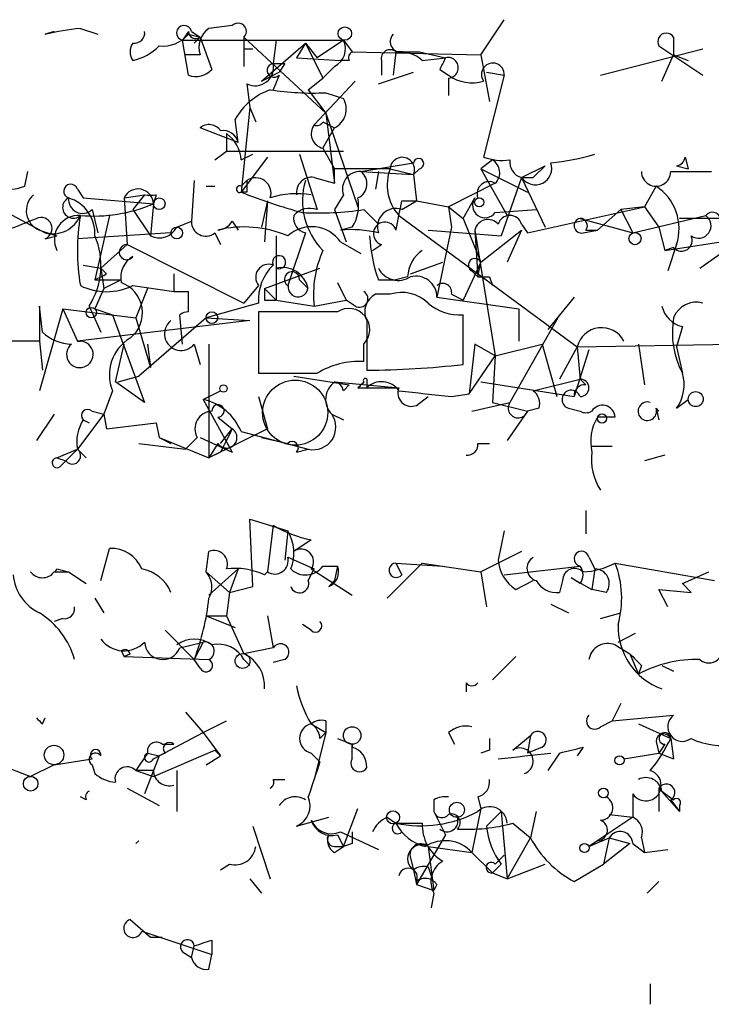
# Model space of a CAD drawing. Extents: x 5 to 412271, y -224032 to 411530.
# Drawn here: x 431 to 451, y 206380 to 206408 of the extents above; entities that cross this region are included whole.
import ezdxf

# ---------------------------------------------------------------- set-up
doc = ezdxf.new("R2010")
doc.units = 0
doc.header["$MEASUREMENT"] = 0
doc.layers.add('MAIN', color=5, linetype='CONTINUOUS')

msp = doc.modelspace()

# ---------------------------------------------------------------- linework, layer by layer
at = {"layer": 'MAIN'}
for p, q in [((436.9647, 206407.9968), (436.2873, 206407.9121)), ((444.1613, 206407.1501), (444.8387, 206408.1661)), ((431.546, 206407.7428), (431.8, 206407.8275)), ((431.8, 206407.8275), (431.546, 206407.7428)), ((432.562, 206407.9121), (433.07, 206407.7428)), ((435.6947, 206407.8275), (435.5253, 206407.5735)), ((435.6947, 206407.7428), (436.0333, 206407.6581)), ((435.7793, 206407.8275), (436.0333, 206407.6581)), ((435.5253, 206407.5735), (440.182, 206407.5735)), ((435.6947, 206406.5575), (435.5253, 206407.5735)), ((436.0333, 206407.6581), (435.864, 206407.4888)), ((436.0333, 206407.6581), (436.372, 206406.7268)), ((437.3033, 206407.6581), (437.3033, 206406.8115)), ((437.3033, 206407.6581), (439.674, 206405.4568)), ((437.8113, 206406.3881), (439.0813, 206407.4888)), ((438.2347, 206407.5735), (438.15, 206406.8961)), ((438.2347, 206407.5735), (438.15, 206406.8961)), ((439.0813, 206407.4888), (438.8273, 206407.0655)), ((439.0813, 206407.4888), (439.42, 206407.0655)), ((439.0813, 206407.4888), (439.5893, 206406.4728)), ((440.182, 206407.5735), (439.42, 206407.0655)), ((440.182, 206407.5735), (440.436, 206407.2348)), ((449.326, 206407.4041), (450.596, 206406.5575)), ((449.7493, 206407.6581), (449.7493, 206407.1501)), ((436.0333, 206407.1501), (435.61, 206407.1501)), ((437.3033, 206407.3195), (437.5573, 206407.3195)), ((440.436, 206407.2348), (444.1613, 206407.1501)), ((441.706, 206407.2348), (441.6213, 206406.5575)), ((441.706, 206407.2348), (442.3833, 206407.2348)), ((441.96, 206407.2348), (442.3833, 206407.2348)), ((442.3833, 206407.2348), (443.1453, 206407.0655)), ((444.1613, 206407.1501), (444.4153, 206405.7955)), ((447.6327, 206406.5575), (450.596, 206407.3195)), ((449.4107, 206406.3881), (449.7493, 206407.1501)), ((449.7493, 206407.1501), (450.1727, 206406.9808)), ((438.4887, 206406.8961), (438.3193, 206406.6421)), ((438.8273, 206407.0655), (440.0973, 206406.9808)), ((440.3513, 206406.9808), (440.0973, 206406.9808)), ((441.2827, 206406.9808), (441.2827, 206406.5575)), ((442.468, 206406.9808), (443.1453, 206407.0655)), ((437.8113, 206406.3881), (438.3193, 206406.6421)), ((438.3193, 206406.5575), (438.15, 206406.1341)), ((439.928, 206406.8115), (439.5893, 206406.4728)), ((441.198, 206406.3035), (442.214, 206406.6421)), ((442.976, 206406.7268), (443.23, 206406.5575)), ((444.8387, 206406.5575), (444.246, 206404.1868)), ((444.3307, 206406.6421), (444.8387, 206406.5575)), ((437.388, 206406.3035), (437.4727, 206405.6261)), ((439.166, 206406.1341), (439.5893, 206406.4728)), ((439.3353, 206405.1181), (440.5207, 206406.3881)), ((443.23, 206406.4728), (443.23, 206405.9648)), ((439.166, 206406.1341), (439.674, 206405.4568)), ((439.674, 206406.0495), (440.182, 206405.8801)), ((437.4727, 206405.6261), (437.2187, 206403.1708)), ((437.4727, 206405.6261), (437.642, 206405.2028)), ((439.674, 206405.4568), (439.928, 206403.4248)), ((439.674, 206405.4568), (440.6053, 206402.7475)), ((437.134, 206404.6101), (437.0493, 206405.2875)), ((439.5893, 206405.2028), (439.928, 206405.0335)), ((437.134, 206404.6101), (436.0333, 206405.0335)), ((436.7953, 206404.8641), (436.7953, 206404.3561)), ((439.5893, 206404.4408), (439.928, 206405.0335)), ((436.4567, 206404.1021), (436.7953, 206404.3561)), ((436.7953, 206404.3561), (440.182, 206404.3561)), ((437.2187, 206404.1021), (437.5573, 206404.2715)), ((438.912, 206404.2715), (439.42, 206402.6628)), ((439.5893, 206404.4408), (439.928, 206403.8481)), ((437.9807, 206404.1868), (437.2187, 206403.1708)), ((440.69, 206403.7635), (442.214, 206404.0175)), ((444.5, 206404.1021), (444.1613, 206403.8481)), ((444.5, 206404.1021), (444.1613, 206403.8481)), ((450.088, 206404.1868), (450.1727, 206403.8481)), ((430.9533, 206403.3401), (431.038, 206403.7635)), ((441.5367, 206403.8481), (439.928, 206403.8481)), ((439.928, 206403.4248), (439.928, 206403.8481)), ((440.69, 206403.7635), (442.214, 206403.6788)), ((441.198, 206403.7635), (441.1133, 206403.2555)), ((441.5367, 206403.8481), (442.214, 206403.6788)), ((442.3833, 206403.8481), (442.214, 206403.6788)), ((444.1613, 206403.8481), (445.516, 206403.1708)), ((444.1613, 206403.8481), (444.9233, 206402.4935)), ((445.3467, 206403.5941), (446.024, 206403.9328)), ((445.6853, 206403.5941), (446.024, 206403.9328)), ((449.834, 206403.9328), (450.1727, 206403.8481)), ((435.864, 206403.5095), (435.7793, 206402.3241)), ((437.2187, 206403.3401), (437.388, 206403.5095)), ((439.3353, 206403.5941), (439.928, 206403.4248)), ((442.214, 206403.6788), (442.2987, 206402.9168)), ((444.5847, 206403.4248), (443.23, 206402.7475)), ((445.3467, 206403.5941), (444.754, 206401.9008)), ((445.3467, 206403.5941), (445.6853, 206403.5941)), ((445.3467, 206403.5941), (446.024, 206402.1548)), ((432.4773, 206403.2555), (432.6467, 206403.0015)), ((436.2027, 206403.3401), (436.4567, 206403.3401)), ((437.388, 206403.1708), (437.2187, 206403.1708)), ((449.2413, 206403.3401), (448.9027, 206402.7475)), ((432.6467, 206403.0015), (434.6787, 206402.8321)), ((433.832, 206403.0015), (434.4247, 206403.0861)), ((433.832, 206403.0015), (433.9167, 206401.6468)), ((434.4247, 206403.0861), (434.086, 206402.6628)), ((434.6787, 206402.8321), (434.594, 206401.9008)), ((434.7633, 206403.0861), (434.6787, 206402.8321)), ((437.9807, 206402.9168), (437.8113, 206402.1548)), ((437.9807, 206402.9168), (437.896, 206401.7315)), ((440.182, 206403.0861), (439.928, 206402.6628)), ((441.8753, 206402.6628), (442.2987, 206402.9168)), ((441.8753, 206402.9168), (442.2987, 206402.9168)), ((442.2987, 206402.9168), (443.23, 206402.7475)), ((442.2987, 206402.9168), (443.23, 206402.7475)), ((443.6533, 206402.4088), (443.992, 206403.0015)), ((430.4453, 206402.5781), (431.546, 206401.9855)), ((432.9007, 206402.6628), (433.07, 206401.9855)), ((434.086, 206402.6628), (434.594, 206401.9008)), ((439.928, 206402.6628), (440.2667, 206401.7315)), ((440.7747, 206402.6628), (441.198, 206402.2395)), ((443.23, 206402.7475), (443.6533, 206402.4088)), ((443.23, 206402.7475), (443.3147, 206402.1548)), ((444.5847, 206402.5781), (445.77, 206402.6628)), ((445.516, 206401.9855), (448.9027, 206402.7475)), ((448.2253, 206402.6628), (447.548, 206402.0701)), ((448.9027, 206402.7475), (448.2253, 206402.6628)), ((448.2253, 206402.6628), (448.564, 206401.9855)), ((448.9027, 206402.7475), (449.326, 206402.1548)), ((433.4087, 206402.4935), (432.9853, 206400.6308)), ((435.356, 206402.1548), (435.7793, 206402.3241)), ((436.9647, 206402.3241), (437.134, 206402.0701)), ((441.7907, 206402.4935), (446.9553, 206398.6835)), ((443.6533, 206402.4088), (444.1613, 206401.1388)), ((447.04, 206402.4088), (448.564, 206401.9855)), ((448.564, 206401.9855), (450.6807, 206402.4935)), ((451.1887, 206402.4088), (449.9187, 206402.4088)), ((431.3767, 206402.0701), (431.8847, 206401.9008)), ((435.1867, 206401.9855), (432.4773, 206401.8161)), ((436.4567, 206401.9855), (436.626, 206401.6468)), ((439.0813, 206401.9855), (438.5733, 206400.4615)), ((440.436, 206402.1548), (440.0973, 206402.0701)), ((442.6373, 206402.0701), (444.754, 206401.9008)), ((443.3147, 206402.1548), (442.8913, 206400.1228)), ((443.992, 206402.0701), (444.0767, 206400.7155)), ((443.992, 206402.0701), (444.5847, 206398.4295)), ((444.1613, 206401.1388), (445.3467, 206402.0701)), ((445.3467, 206402.0701), (444.9233, 206401.1388)), ((445.3467, 206402.2395), (445.516, 206401.9855)), ((447.1247, 206401.9855), (447.548, 206402.0701)), ((447.2093, 206402.0701), (447.548, 206402.0701)), ((449.326, 206402.1548), (449.4953, 206401.4775)), ((449.4953, 206401.4775), (452.7973, 206401.9855)), ((431.546, 206401.8161), (431.8847, 206401.9008)), ((438.2347, 206401.9008), (438.2347, 206400.0381)), ((440.0973, 206401.7315), (440.69, 206401.3928)), ((433.1547, 206400.9695), (433.9167, 206401.6468)), ((433.9167, 206401.6468), (437.3033, 206399.9535)), ((441.0287, 206401.4775), (441.2827, 206401.6468)), ((449.7493, 206401.5621), (449.4953, 206401.4775)), ((449.834, 206401.6468), (449.58, 206400.8848)), ((450.5113, 206400.9695), (451.358, 206401.5621)), ((442.1293, 206400.8001), (443.0607, 206401.1388)), ((444.1613, 206401.1388), (443.6533, 206400.0381)), ((444.0767, 206400.7155), (444.1613, 206401.1388)), ((432.6467, 206401.0541), (433.1547, 206400.9695)), ((433.324, 206400.8001), (433.1547, 206400.9695)), ((433.1547, 206400.9695), (433.2393, 206400.3768)), ((437.896, 206400.3768), (439.5047, 206400.9695)), ((443.9073, 206400.8848), (444.0767, 206400.7155)), ((432.9853, 206400.6308), (433.7473, 206400.6308)), ((433.7473, 206400.6308), (433.2393, 206400.3768)), ((435.2713, 206400.8001), (435.2713, 206400.2921)), ((438.912, 206400.6308), (439.166, 206400.3768)), ((441.198, 206400.6308), (441.706, 206400.6308)), ((442.0447, 206400.7155), (441.706, 206400.6308)), ((444.4153, 206400.7155), (444.5, 206400.4615)), ((433.2393, 206400.3768), (432.9853, 206399.7841)), ((434.086, 206400.4615), (435.2713, 206400.2921)), ((434.5093, 206400.3768), (434.1707, 206399.5301)), ((435.2713, 206400.2921), (435.6947, 206400.2921)), ((435.6947, 206399.6995), (435.6947, 206400.2921)), ((437.7267, 206400.4615), (437.3033, 206399.9535)), ((437.896, 206400.3768), (438.2347, 206400.0381)), ((440.0127, 206400.5461), (440.2667, 206400.0381)), ((437.896, 206400.0381), (438.2347, 206400.0381)), ((438.2347, 206400.0381), (439.3353, 206399.8688)), ((439.3353, 206399.8688), (440.2667, 206400.0381)), ((440.5207, 206399.8688), (440.2667, 206400.0381)), ((441.5367, 206400.2075), (441.1133, 206400.2075)), ((442.8913, 206400.1228), (445.262, 206399.7841)), ((443.3147, 206400.2075), (443.6533, 206400.0381)), ((446.8707, 206400.1228), (446.1087, 206399.1915)), ((431.4613, 206399.1068), (431.3767, 206399.8688)), ((431.3767, 206399.8688), (431.3767, 206398.8528)), ((432.054, 206399.7841), (431.3767, 206397.4135)), ((432.054, 206399.7841), (432.4773, 206398.8528)), ((432.054, 206399.7841), (434.1707, 206399.5301)), ((432.816, 206399.8688), (433.1547, 206399.1068)), ((432.9853, 206399.7841), (433.4933, 206399.6148)), ((437.7267, 206399.9535), (436.2027, 206399.5301)), ((440.0127, 206399.6995), (437.7267, 206399.6995)), ((437.7267, 206399.6995), (437.7267, 206397.9215)), ((445.262, 206399.7841), (445.262, 206398.8528)), ((437.4727, 206399.4455), (432.4773, 206398.8528)), ((433.4933, 206399.6148), (434.4247, 206397.0748)), ((434.1707, 206399.5301), (434.594, 206398.0908)), ((436.2027, 206399.5301), (434.2553, 206397.8368)), ((435.5253, 206398.7681), (435.4407, 206399.6148)), ((436.2027, 206399.5301), (437.4727, 206399.4455)), ((440.8593, 206399.4455), (440.8593, 206398.0061)), ((443.6533, 206398.1755), (443.6533, 206399.6148)), ((446.4473, 206399.6148), (445.008, 206397.0748)), ((450.0033, 206399.2761), (449.834, 206398.6835)), ((431.3767, 206398.8528), (430.1067, 206398.8528)), ((431.3767, 206398.8528), (431.4613, 206398.0061)), ((432.4773, 206398.8528), (432.562, 206398.8528)), ((433.578, 206397.6675), (433.832, 206398.7681)), ((434.5093, 206398.7681), (434.594, 206398.0908)), ((435.864, 206398.7681), (436.0333, 206398.1755)), ((436.2873, 206398.7681), (436.2873, 206395.4661)), ((440.7747, 206398.2601), (440.7747, 206398.7681)), ((443.992, 206398.7681), (443.8227, 206397.3288)), ((444.5847, 206398.4295), (443.992, 206398.7681)), ((444.5847, 206398.4295), (445.9393, 206398.7681)), ((445.9393, 206398.7681), (446.3627, 206397.2441)), ((446.9553, 206398.6835), (446.4473, 206397.7521)), ((447.294, 206398.5988), (446.8707, 206397.2441)), ((446.9553, 206398.6835), (451.4427, 206398.7681)), ((446.9553, 206398.6835), (447.04, 206397.7521)), ((448.7333, 206398.7681), (448.9027, 206397.5828)), ((449.834, 206398.6835), (450.0033, 206397.9215)), ((443.8227, 206397.3288), (444.5847, 206398.4295)), ((444.5847, 206398.4295), (444.5, 206397.0748)), ((433.6627, 206397.6675), (434.2553, 206397.8368)), ((438.7427, 206397.8368), (440.3513, 206397.5828)), ((440.8593, 206397.7521), (440.8593, 206397.4981)), ((445.6853, 206397.4135), (447.04, 206397.7521)), ((447.2093, 206397.5828), (447.04, 206397.7521)), ((433.4933, 206397.4135), (433.2393, 206396.7361)), ((434.4247, 206397.0748), (433.578, 206397.6675)), ((436.118, 206397.1595), (436.626, 206397.4135)), ((439.928, 206397.6675), (441.7907, 206397.4981)), ((440.182, 206397.4135), (440.3513, 206397.5828)), ((440.6053, 206397.4981), (440.8593, 206397.4981)), ((440.8593, 206397.4981), (441.7907, 206397.4981)), ((444.1613, 206397.6675), (446.8707, 206397.2441)), ((436.118, 206397.1595), (436.9647, 206395.6355)), ((437.7267, 206397.2441), (437.9807, 206396.3128)), ((442.2987, 206396.9901), (442.6373, 206397.2441)), ((443.3147, 206397.2441), (443.8227, 206397.3288)), ((449.834, 206396.9055), (450.1727, 206397.1595)), ((443.9073, 206396.8208), (445.008, 206397.0748)), ((444.5, 206397.0748), (445.516, 206396.8208)), ((445.8547, 206396.9055), (445.516, 206396.8208)), ((446.7013, 206396.9055), (447.04, 206396.8208)), ((449.326, 206396.8208), (449.2413, 206396.9055)), ((449.2413, 206396.9055), (449.326, 206396.5668)), ((431.8, 206396.7361), (431.292, 206395.9741)), ((433.2393, 206396.7361), (432.4773, 206395.7201)), ((432.6467, 206396.5668), (432.816, 206396.4821)), ((432.6467, 206396.5668), (432.816, 206396.4821)), ((432.9007, 206396.8208), (433.2393, 206396.7361)), ((433.2393, 206396.7361), (433.324, 206396.3128)), ((436.5413, 206396.6515), (436.9647, 206396.3128)), ((439.8433, 206396.7361), (440.182, 206396.5668)), ((445.516, 206396.8208), (444.9233, 206395.9741)), ((448.056, 206396.6515), (447.548, 206396.6515)), ((433.324, 206396.3128), (434.7633, 206396.4821)), ((434.7633, 206396.4821), (434.848, 206396.0588)), ((437.9807, 206396.3128), (436.2873, 206395.4661)), ((436.626, 206395.8895), (436.9647, 206396.3128)), ((434.848, 206396.0588), (435.1867, 206395.8895)), ((434.848, 206396.0588), (436.2873, 206395.4661)), ((435.9487, 206396.0588), (435.61, 206395.7201)), ((436.0333, 206396.0588), (436.9647, 206395.6355)), ((437.2187, 206396.2281), (439.166, 206395.7201)), ((437.8113, 206396.0588), (438.5733, 206395.8895)), ((431.8847, 206395.4661), (432.4773, 206395.7201)), ((432.4773, 206395.7201), (432.1387, 206395.3815)), ((432.4773, 206395.7201), (432.7313, 206395.4661)), ((434.2553, 206395.8895), (435.61, 206395.7201)), ((436.5413, 206395.8895), (436.2873, 206395.4661)), ((438.8273, 206395.6355), (439.166, 206395.7201)), ((444.0767, 206395.8895), (444.4153, 206395.8895)), ((447.3787, 206395.8048), (447.9713, 206395.8048)), ((431.8847, 206395.4661), (432.1387, 206395.3815)), ((436.626, 206395.6355), (436.2873, 206395.4661)), ((449.4953, 206395.5508), (448.9027, 206395.3815)), ((431.9693, 206395.2121), (432.1387, 206395.3815)), ((447.2093, 206393.9421), (447.2093, 206393.2648)), ((437.5573, 206391.7408), (437.4727, 206393.6881)), ((437.4727, 206393.6881), (438.5733, 206393.3495)), ((438.15, 206393.5188), (437.9807, 206392.1641)), ((438.5733, 206393.3495), (438.4887, 206392.5028)), ((444.8387, 206393.3495), (444.6693, 206392.5028)), ((439.2507, 206393.0955), (438.7427, 206392.7568)), ((433.1547, 206391.9101), (433.4087, 206392.8415)), ((436.2027, 206392.1641), (436.2873, 206392.7568)), ((438.5733, 206392.5875), (439.3353, 206392.2488)), ((445.3467, 206392.7568), (444.1613, 206392.1641)), ((447.294, 206392.5875), (447.4633, 206392.2488)), ((439.5893, 206392.3335), (440.0127, 206392.3335)), ((440.0127, 206392.3335), (439.928, 206391.9101)), ((442.468, 206392.4181), (441.452, 206391.4021)), ((441.706, 206392.4181), (443.0607, 206392.3335)), ((441.706, 206392.4181), (441.8753, 206392.0795)), ((442.468, 206392.4181), (444.1613, 206392.1641)), ((444.8387, 206392.0795), (447.04, 206392.3335)), ((448.056, 206392.4181), (450.9347, 206391.9101)), ((431.8, 206392.1641), (432.2233, 206392.1641)), ((431.8847, 206392.2488), (432.2233, 206392.1641)), ((432.2233, 206392.1641), (432.7313, 206391.8255)), ((436.2027, 206392.1641), (436.88, 206391.5715)), ((437.134, 206392.2488), (436.2873, 206391.4868)), ((437.134, 206392.2488), (436.88, 206391.5715)), ((437.896, 206392.0795), (437.9807, 206392.1641)), ((439.166, 206391.9101), (439.3353, 206392.2488)), ((439.2507, 206392.2488), (440.436, 206391.4868)), ((444.1613, 206392.1641), (444.3307, 206391.1481)), ((447.04, 206391.8255), (446.786, 206391.9948)), ((446.786, 206391.9948), (447.3787, 206391.6561)), ((447.4633, 206392.2488), (447.3787, 206391.6561)), ((450.0033, 206391.8255), (450.7653, 206392.1641)), ((436.88, 206391.5715), (437.5573, 206391.7408)), ((439.7587, 206391.7408), (439.928, 206391.9101)), ((445.1773, 206391.6561), (445.6853, 206391.9101)), ((446.532, 206391.9101), (446.4473, 206391.5715)), ((450.2573, 206391.5715), (450.0033, 206391.8255)), ((436.88, 206391.5715), (436.7953, 206390.8941)), ((447.802, 206391.5715), (447.3787, 206391.6561)), ((449.58, 206391.1481), (449.326, 206391.6561)), ((449.326, 206391.6561), (450.2573, 206391.5715)), ((432.9853, 206391.4021), (433.2393, 206390.9788)), ((446.1933, 206391.2328), (446.7013, 206390.9788)), ((436.2027, 206390.8941), (437.0493, 206390.5555)), ((436.2027, 206390.8941), (436.7953, 206390.8941)), ((436.7953, 206390.8941), (437.3033, 206389.7935)), ((437.9807, 206390.8941), (438.15, 206389.9628)), ((447.6327, 206390.8095), (448.2253, 206390.9788)), ((432.054, 206390.8095), (431.8, 206390.7248)), ((439.2507, 206390.4708), (438.9967, 206390.6401)), ((435.0173, 206390.4708), (435.864, 206389.6241)), ((448.1407, 206390.1321), (448.6487, 206390.3861)), ((435.4407, 206389.9628), (436.118, 206390.1321)), ((436.118, 206390.1321), (435.864, 206389.6241)), ((448.056, 206390.0475), (448.4793, 206389.7935)), ((433.7473, 206389.8781), (433.832, 206389.7088)), ((434.0013, 206389.7935), (433.832, 206389.7088)), ((433.832, 206389.7088), (434.0013, 206389.7935)), ((433.832, 206389.7088), (436.2873, 206389.6241)), ((438.15, 206389.9628), (437.3033, 206389.7935)), ((444.5, 206389.0315), (445.1773, 206389.7088)), ((448.4793, 206389.7935), (448.7333, 206389.2008)), ((436.0333, 206389.3701), (435.864, 206389.6241)), ((437.3033, 206389.6241), (437.4727, 206389.4548)), ((438.4887, 206389.6241), (438.15, 206389.5395)), ((448.818, 206389.4548), (448.7333, 206389.2008)), ((449.4107, 206389.4548), (449.7493, 206389.2855)), ((443.738, 206388.9468), (443.738, 206388.6928)), ((448.2253, 206388.3541), (447.9713, 206387.8461)), ((435.61, 206388.1001), (436.118, 206387.5075)), ((447.9713, 206387.8461), (449.7493, 206388.0155)), ((431.4613, 206387.7615), (431.546, 206387.9308)), ((436.118, 206387.5075), (436.7953, 206387.8461)), ((439.2507, 206387.7615), (439.674, 206387.5075)), ((439.674, 206387.8461), (439.674, 206387.5075)), ((447.6327, 206387.6768), (447.9713, 206387.8461)), ((448.7333, 206387.7615), (449.6647, 206387.3381)), ((434.848, 206386.8301), (436.118, 206387.5075)), ((436.118, 206387.5075), (436.626, 206386.8301)), ((439.674, 206387.5075), (439.3353, 206386.1528)), ((439.5047, 206387.3381), (439.674, 206387.5075)), ((443.23, 206387.5075), (443.3993, 206387.1688)), ((434.9327, 206387.1688), (435.2713, 206387.1688)), ((440.0127, 206387.3381), (440.436, 206387.1688)), ((440.436, 206387.1688), (440.436, 206387.0841)), ((440.436, 206386.7455), (440.436, 206387.1688)), ((445.0927, 206386.9995), (445.6007, 206387.4228)), ((445.6007, 206387.4228), (445.516, 206386.9148)), ((449.2413, 206387.2535), (449.326, 206386.9148)), ((449.4953, 206387.1688), (449.326, 206386.9148)), ((449.6647, 206387.3381), (449.7493, 206386.7455)), ((449.6647, 206387.3381), (449.7493, 206386.7455)), ((434.5093, 206386.9148), (434.1707, 206386.4068)), ((434.5093, 206386.9148), (434.848, 206386.8301)), ((434.6787, 206386.2375), (436.4567, 206386.9995)), ((435.0173, 206386.9148), (434.848, 206386.8301)), ((436.4567, 206386.9995), (436.626, 206386.8301)), ((436.4567, 206386.9995), (436.626, 206386.8301)), ((439.2507, 206386.9148), (439.5047, 206386.6608)), ((444.4153, 206386.9995), (444.1613, 206386.9148)), ((445.9393, 206387.0841), (445.516, 206386.9148)), ((446.4473, 206386.9148), (446.1087, 206386.4068)), ((447.1247, 206387.0841), (446.9553, 206386.8301)), ((448.31, 206386.7455), (449.326, 206386.9148)), ((449.326, 206386.9148), (449.7493, 206386.7455)), ((431.8, 206386.5761), (431.1227, 206386.2375)), ((431.8, 206386.5761), (432.9007, 206386.7455)), ((432.9007, 206386.5761), (432.9853, 206386.3221)), ((434.848, 206386.8301), (434.4247, 206385.7295)), ((434.6787, 206386.7455), (434.848, 206386.8301)), ((436.2027, 206386.5761), (436.626, 206386.8301)), ((430.4453, 206386.4915), (431.1227, 206386.2375)), ((434.6787, 206386.4068), (434.1707, 206386.4068)), ((434.1707, 206386.4068), (434.6787, 206386.2375)), ((435.356, 206386.4068), (435.356, 206385.2215)), ((438.15, 206386.1528), (438.4887, 206386.1528)), ((433.9167, 206385.8988), (434.848, 206385.3908)), ((448.564, 206385.7295), (448.564, 206385.0521)), ((449.326, 206385.8988), (449.326, 206385.2215)), ((449.326, 206385.8988), (449.9187, 206385.2215)), ((449.4107, 206385.8141), (449.7493, 206385.5601)), ((432.7313, 206385.5601), (432.562, 206385.6448)), ((442.8067, 206385.5601), (442.8067, 206385.2215)), ((444.0767, 206385.6448), (444.1613, 206385.3061)), ((449.6647, 206385.5601), (449.9187, 206385.2215)), ((440.182, 206384.2055), (440.6053, 206385.3061)), ((442.8067, 206385.2215), (443.1453, 206384.5441)), ((444.1613, 206385.3061), (443.9073, 206384.0361)), ((444.754, 206385.2215), (444.3307, 206384.7981)), ((444.754, 206385.2215), (444.9233, 206383.2741)), ((445.77, 206385.2215), (445.6007, 206384.4595)), ((449.9187, 206385.3908), (449.9187, 206385.2215)), ((438.8273, 206384.7981), (439.7587, 206385.0521)), ((441.452, 206385.0521), (441.706, 206384.8828)), ((441.706, 206384.8828), (442.468, 206384.8828)), ((445.0927, 206384.8828), (445.6007, 206384.4595)), ((448.564, 206385.0521), (447.294, 206384.2055)), ((447.8867, 206385.1368), (448.564, 206385.0521)), ((437.5573, 206384.7981), (438.0653, 206383.2741)), ((440.0973, 206384.6288), (441.198, 206384.1208)), ((434.1707, 206384.2901), (434.2553, 206384.3748)), ((440.0127, 206384.5441), (440.182, 206384.2055)), ((440.436, 206384.2901), (440.182, 206384.2055)), ((443.1453, 206384.5441), (442.2987, 206383.1048)), ((444.9233, 206383.2741), (445.6007, 206384.4595)), ((447.294, 206384.2055), (447.8867, 206384.4595)), ((447.548, 206384.3748), (447.294, 206384.2055)), ((447.8867, 206384.4595), (447.7173, 206383.6975)), ((448.4793, 206384.2901), (447.7173, 206383.6975)), ((447.8867, 206384.4595), (448.4793, 206384.2901)), ((448.564, 206384.2901), (448.9027, 206384.0361)), ((448.818, 206384.4595), (448.9027, 206384.0361)), ((439.928, 206384.2055), (440.182, 206384.2055)), ((439.928, 206384.0361), (440.182, 206384.2055)), ((442.6373, 206384.2055), (443.9073, 206384.0361)), ((442.6373, 206384.2055), (442.8067, 206382.9355)), ((443.9073, 206384.0361), (444.5, 206383.4435)), ((448.9027, 206384.0361), (449.58, 206384.1208)), ((442.1293, 206383.8668), (442.214, 206383.5281)), ((444.5847, 206383.6975), (444.8387, 206383.9515)), ((436.626, 206383.5281), (436.88, 206383.6975)), ((442.214, 206383.5281), (442.2987, 206383.1048)), ((442.6373, 206383.6128), (442.722, 206383.3588)), ((444.754, 206383.6975), (444.5, 206383.4435)), ((444.5, 206383.4435), (444.9233, 206383.2741)), ((444.9233, 206383.2741), (446.024, 206383.6975)), ((446.8707, 206383.1895), (447.7173, 206383.6975)), ((437.4727, 206383.2741), (437.8113, 206382.8508)), ((449.326, 206383.1895), (448.9873, 206382.8508)), ((442.2987, 206383.1048), (442.8067, 206382.9355)), ((442.8913, 206383.1048), (442.8067, 206382.9355)), ((442.8067, 206382.8508), (442.722, 206382.4275)), ((434.0013, 206382.0888), (434.594, 206381.5808)), ((434.34, 206381.7501), (436.372, 206381.0728)), ((434.594, 206381.5808), (434.9327, 206381.5808)), ((436.372, 206381.4961), (436.372, 206381.0728)), ((435.5253, 206381.1575), (435.7793, 206380.9881)), ((435.7793, 206380.9881), (435.864, 206381.3268)), ((436.2873, 206380.6495), (436.372, 206381.0728)), ((449.072, 206380.2261), (449.072, 206379.6335))]:
    msp.add_line(p, q, dxfattribs=at)
for centre, radius in [((440.2243, 206407.764), 0.1951), ((434.848, 206402.8322), 0.1693), ((444.119, 206402.8745), 0.1338), ((435.356, 206401.9855), 0.1693), ((448.6305, 206401.8222), 0.1763), ((432.8795, 206399.6783), 0.1496), ((436.372, 206399.5302), 0.1693), ((436.7106, 206397.477), 0.1058), ((450.3903, 206397.1716), 0.218), ((447.675, 206396.6092), 0.1338), ((437.261, 206389.5818), 0.2158), ((440.4359, 206387.4229), 0.254), ((431.7999, 206386.8584), 0.2822), ((448.183, 206386.7032), 0.1338), ((431.1226, 206386.0258), 0.2116), ((447.7173, 206385.7577), 0.1411), ((443.4719, 206385.2699), 0.218), ((441.6213, 206385.0522), 0.1893), ((447.167, 206384.1632), 0.1338)]:
    msp.add_circle(centre, radius, dxfattribs=at)
at = {"layer": 'MAIN', "color": 5}
msp.add_circle((438.7849, 206396.7785), 0.9431, dxfattribs=at)
at = {"layer": 'MAIN'}
for centre, radius, start, end in [((435.5676, 206407.7852), 0.2159, 11.29952, 258.70048), ((437.134, 206407.8275), 0.2395, 314.98308, 135), ((433.5716, 206398.7201), 9.2473, 96.26794, 102.65314), ((434.1283, 206407.7852), 0.2994, 261.87802, 8.12198), ((434.9447, 206408.3899), 0.9905, 264.39761, 319.21238), ((435.9063, 206407.8274), 0.2116, 179.97292, 306.87531), ((436.6682, 206407.3618), 0.6693, 124.68974, 198.44036), ((441.8541, 206407.5311), 0.3147, 137.71774, 289.6673), ((449.5376, 206407.5311), 0.2468, 30.95978, 210.97172), ((434.4245, 206407.2348), 0.4232, 143.11656, 216.88344), ((433.6804, 206408.6084), 1.6774, 283.99316, 314.11354), ((521.9532, 206407.4888), 84.6501, 179.885408, 180.114592), ((439.6739, 206407.3195), 0.5681, 296.57407, 26.56054), ((440.5209, 206407.0654), 0.1895, 116.61914, 206.51097), ((441.5366, 206407.0373), 0.2602, 49.3796, 192.54553), ((441.8049, 206406.2615), 0.9783, 47.32802, 95.80209), ((437.6209, 206406.7903), 0.5396, 244.43212, 11.30785), ((438.1742, 206406.6966), 0.201, 96.91637, 316.20944), ((438.3194, 206491.5959), 84.7, 269.885408, 270.114524), ((527.7256, 206364.5762), 94.6529, 153.327125, 153.556335), ((443.2105, 206406.7724), 0.3003, 273.72395, 102.54123), ((444.5111, 206406.582), 0.3284, 355.72302, 216.18256), ((435.9064, 206407.15), 0.6292, 250.33821, 317.73121), ((443.9074, 206407.489), 1.1518, 233.97482, 287.09615), ((438.6931, 206404.3477), 1.8935, 109.36316, 150.24236), ((439.2929, 206414.1393), 8.0988, 261.28159, 272.69714), ((439.6629, 206405.5744), 0.6024, 296.10989, 30.494), ((436.2911, 206404.7216), 0.4047, 34.15342, 129.57533), ((439.6815, 206404.8617), 0.4308, 143.47589, 257.64427), ((439.4199, 206405.2876), 0.1894, 243.47553, 333.4079), ((436.6938, 206404.5002), 0.4537, 14.01787, 98.59446), ((436.2448, 206404.0596), 0.9748, 2.49874, 55.6171), ((445.6025, 206410.2733), 6.2836, 275.39503, 287.22554), ((441.8903, 206403.8233), 0.3545, 335.94397, 175.98809), ((442.3622, 206403.9963), 0.1497, 278.10304, 171.85907), ((444.7966, 206405.6703), 1.5824, 249.63763, 277.67743), ((444.2829, 206403.731), 0.4299, 314.58537, 59.67162), ((445.4567, 206404.0344), 0.4538, 171.41991, 255.97294), ((445.7431, 206403.8596), 0.4771, 213.81331, 19.32745), ((449.7915, 206404.2293), 0.2995, 278.15715, 351.84285), ((440.6619, 206403.2554), 0.5089, 86.83453, 199.43192), ((440.4158, 206403.4083), 0.4487, 294.97756, 52.33331), ((442.7787, 206403.3799), 1.3273, 159.34493, 221.89738), ((449.2414, 206403.7634), 0.4234, 179.98647, 0.01354), ((450.2574, 206700.1132), 296.3503, 269.885409, 270.114572), ((522.0379, 206403.3401), 84.6501, 179.885341, 180.114592), ((437.637, 206403.136), 0.4489, 342.56603, 123.69007), ((439.2648, 206403.1566), 0.4431, 80.84589, 189.15411), ((441.068, 206402.9267), 2.0704, 163.65091, 224.42274), ((444.4067, 206403.1219), 0.3513, 59.55926, 200.04442), ((430.4031, 206404.8219), 1.5807, 262.29948, 290.37022), ((432.2826, 206403.1962), 0.2035, 16.93922, 253.06078), ((434.2353, 206402.8165), 0.4437, 2.01499, 155.35834), ((437.1764, 206403.2555), 0.0947, 63.43495, 296.53799), ((443.2784, 206418.3856), 16.3771, 248.28376, 254.84424), ((438.8234, 206400.7265), 2.398, 79.73554, 108.42966), ((448.4307, 206402.106), 1.4765, 341.88042, 56.70169), ((431.5969, 206402.6289), 0.6007, 130.43576, 248.49265), ((432.3564, 206402.7233), 0.3084, 115.56798, 311.81871), ((432.6225, 206402.9532), 0.4021, 173.1012, 313.77084), ((431.897, 206401.9615), 1.09, 356.80763, 72.58075), ((432.9432, 206406.8958), 4.4188, 265.05104, 293.12606), ((434.594, 206487.7359), 84.65, 269.885408, 270.114592), ((439.4627, 206402.7897), 1.1621, 326.88291, 10.50153), ((230.1349, 206444.8145), 215.8458, 348.578095, 348.807298), ((444.2884, 206402.7899), 0.3642, 144.47695, 324.44221), ((439.2083, 206402.0703), 0.6292, 70.33821, 137.73121), ((439.4623, 206411.5083), 8.9423, 267.01543, 278.43936), ((441.6975, 206402.1633), 0.5302, 70.40651, 199.59349), ((450.8712, 206402.3454), 0.2413, 15.23429, 142.13751), ((346.2057, 206613.8842), 227.9507, 291.68798, 291.917196), ((431.419, 206402.1124), 0.3225, 293.20092, 113.19392), ((431.7578, 206402.8318), 0.8724, 255.94942, 337.18514), ((432.5136, 206401.792), 0.7032, 86.05313, 206.5687), ((438.6133, 206401.4775), 6.136, 170.46906, 189.53094), ((436.1956, 206402.3101), 0.4165, 178.07389, 308.81232), ((436.4987, 206402.6209), 0.5524, 274.42257, 327.50654), ((439.1913, 206402.4257), 0.4537, 171.40554, 255.96988), ((441.3885, 206401.9643), 0.3347, 18.42953, 251.57047), ((444.373, 206401.9855), 0.3903, 40.60448, 167.48075), ((445.008, 206402.1407), 0.3528, 16.26215, 163.73785), ((447.0824, 206402.1972), 0.2158, 101.33076, 281.29952), ((447.04, 206402.1971), 0.2117, 323.12469, 90), ((450.4689, 206402.1972), 0.3642, 234.47695, 54.44221), ((434.848, 206402.4089), 0.5681, 243.43946, 333.42593), ((437.2997, 206398.8936), 3.2658, 67.04652, 103.42818), ((439.2612, 206401.1494), 1.0187, 34.84597, 132.47382), ((440.3936, 206398.7224), 3.3608, 76.15189, 95.05798), ((430.9815, 206401.0447), 2.179, 327.34045, 23.13403), ((445.161, 206402.0838), 4.221, 182.48484, 200.13503), ((449.9802, 206401.7662), 0.3081, 221.47451, 25.90794), ((433.9046, 206401.4291), 0.218, 86.81871, 326.29536), ((442.4123, 206400.2074), 3.0956, 155.77647, 186.27969), ((443.0185, 206400.6731), 0.9747, 124.38622, 177.50687), ((434.4502, 206400.6899), 0.7175, 120.5036, 191.56209), ((438.3193, 206401.1389), 0.1894, 243.46201, 206.60565), ((443.992, 206401.0541), 0.1893, 26.57859, 243.42141), ((438.0191, 206400.7001), 0.3774, 69.70692, 219.21463), ((439.0888, 206400.0613), 1.3664, 133.39865, 184.5251), ((438.404, 206400.2074), 0.7807, 12.53358, 102.52483), ((438.6943, 206400.6429), 0.2181, 356.81871, 236.29536), ((441.7775, 206401.2598), 0.6481, 206.60854, 302.87599), ((390.8446, 206485.3603), 94.6305, 296.443717, 296.672982), ((442.2809, 206400.1242), 0.6104, 359.86859, 104.38), ((444.246, 206485.3653), 84.65, 269.885408, 270.114592), ((433.324, 206402.0064), 1.7226, 243.74583, 296.25417), ((433.4316, 206399.6719), 0.9295, 307.802, 70.14382), ((522.5959, 206400.2074), 84.7001, 179.885408, 180.114524), ((438.8697, 206400.4191), 0.2862, 171.86423, 351.88123), ((440.6476, 206400.0805), 0.2468, 239.06013, 59.00838), ((443.0606, 206400.2638), 0.2603, 347.50701, 130.57503), ((441.3674, 206399.6995), 0.568, 116.57407, 206.56054), ((441.8753, 206399.1632), 1.0978, 46.04444, 107.96458), ((450.4055, 206399.2762), 0.7036, 74.29063, 158.84731), ((435.695, 206399.2753), 0.4242, 90.04052, 126.83478), ((440.3419, 206399.1914), 0.6054, 315.63578, 122.93936), ((443.5473, 206400.9899), 1.3792, 228.71559, 274.40795), ((450.1728, 206400.0382), 0.7807, 192.53199, 257.46084), ((435.483, 206399.0645), 0.4827, 127.87186, 322.11877), ((452.2896, 206399.1069), 2.5753, 170.5417, 207.40582), ((447.6648, 206398.5113), 0.7301, 27.89197, 166.35775), ((432.3587, 206400.1224), 1.3552, 228.53568, 267.85606), ((432.549, 206398.4685), 0.3845, 128.8134, 88.06255), ((434.6367, 206397.879), 1.2346, 120.9757, 202.15218), ((440.6558, 206395.8564), 2.4066, 87.16815, 120.8972), ((440.6543, 206424.5141), 26.5088, 270.44309, 276.49591), ((438.5734, 206821.271), 423.3503, 269.885409, 270.114578), ((440.817, 206397.7098), 0.0598, 45, 225), ((447.04, 206397.4981), 0.254, 270, 90), ((448.9029, 206397.5828), 1.1513, 323.96714, 17.10822), ((440.2849, 206397.1655), 0.6159, 125.41116, 224.19752), ((439.8855, 206397.371), 0.2995, 8.15715, 81.84285), ((483.04, 206355.2328), 59.8921, 134.885409, 135.114591), ((441.2892, 206397.0618), 0.6125, 35.04183, 134.57667), ((442.1505, 206397.3499), 0.3891, 157.61346, 292.38654), ((484.9027, 206778.3284), 383.3468, 263.542734, 263.771917), ((445.3889, 206397.0324), 0.4828, 344.76049, 52.12606), ((446.786, 206397.1595), 0.2677, 18.42141, 251.55828), ((447.167, 206397.2865), 0.2993, 81.87531, 188.14364), ((435.7887, 206395.6542), 1.5409, 21.86701, 77.66035), ((432.7737, 206396.6938), 0.1796, 45, 225), ((436.5498, 206396.8293), 0.178, 267.26297, 182.73703), ((445.2448, 206396.9134), 0.2866, 145.72213, 341.14776), ((447.6904, 206396.6284), 0.3663, 3.61536, 148.31462), ((448.9873, 206396.8208), 0.2678, 71.55828, 18.44172), ((433.6207, 206395.9316), 1.1628, 146.88938, 190.47981), ((436.3889, 206396.3128), 0.5083, 91.9054, 209.9854), ((439.3105, 206396.3576), 0.6536, 257.22876, 35.38991), ((447.2094, 206397.117), 0.3412, 240.23429, 299.75113), ((448.7331, 206395.9319), 1.3865, 148.73362, 192.34413), ((436.7953, 206396.0588), 0.3053, 213.68486, 56.29952), ((606.1102, 206311.3042), 189.3057, 153.31696, 153.546156), ((432.3292, 206395.5296), 0.2413, 217.86249, 52.13751), ((438.7003, 206395.7625), 0.1796, 315, 135), ((443.7803, 206395.8472), 0.2994, 261.87802, 8.12198), ((431.8847, 206395.325), 0.1411, 90, 306.84553), ((448.9732, 206395.4238), 1.6085, 172.43713, 213.55176), ((439.8293, 206396.2427), 3.1999, 238.34593, 259.58273), ((437.5152, 206392.7145), 1.234, 337.82872, 30.96933), ((433.4572, 206391.8896), 0.9531, 22.14078, 92.91674), ((436.4355, 206392.397), 0.3891, 337.61346, 112.38654), ((438.1923, 206392.4943), 0.3922, 237.34729, 13.74573), ((438.9543, 206392.4604), 0.3642, 324.47695, 125.52305), ((445.873, 206392.267), 0.3715, 120.35526, 253.90206), ((447.0823, 206392.5452), 0.2159, 11.29952, 258.70048), ((439.0873, 206392.6903), 0.6158, 225.80267, 324.59642), ((439.5893, 206392.1642), 0.456, 291.80608, 21.79441), ((441.7132, 206392.2101), 0.2081, 91.98252, 321.14246), ((445.7703, 206392.5876), 1.1043, 184.40428, 237.51886), ((446.7015, 206392.0795), 0.4232, 323.11656, 36.88344), ((447.0095, 206394.421), 2.2598, 272.92204, 297.58673), ((445.4311, 206391.402), 2.8147, 344.29479, 21.16144), ((431.9628, 206392.1987), 1.3534, 185.05299, 244.33808), ((431.4614, 206392.4181), 0.4234, 216.86719, 323.12469), ((431.7572, 206392.2916), 0.1345, 288.5562, 341.4438), ((434.1366, 206391.1266), 1.1405, 22.96111, 79.72661), ((435.7175, 206391.7245), 0.6547, 330.49827, 42.17715), ((437.0493, 206390.2372), 2.0276, 65.31703, 97.19652), ((446.8818, 206391.9124), 0.3498, 46.01931, 180.37673), ((447.4634, 206391.8255), 0.4233, 323.12469, 90.01354), ((438.912, 206391.8255), 0.2678, 198.44172, 18.42141), ((446.3627, 206392.249), 0.6828, 209.76049, 277.11773), ((432.0964, 206391.1058), 0.2993, 261.85636, 8.12469), ((429.0283, 206392.1909), 7.3017, 339.41888, 353.79828), ((430.1274, 206388.9835), 2.3541, 15.79027, 57.94844), ((439.3777, 206390.5978), 0.1796, 225, 45), ((450.0582, 206390.5832), 1.9183, 178.3003, 250.27284), ((433.8255, 206390.7119), 0.8337, 216.43007, 315.9427), ((434.9496, 206390.1491), 0.5252, 181.855, 339.22564), ((435.864, 206389.37), 0.8468, 53.13687, 126.86313), ((436.1709, 206389.8675), 0.2698, 295.5583, 101.30577), ((436.5553, 206389.2148), 0.8526, 28.68715, 102.41438), ((438.3616, 206389.8357), 0.2468, 300.99162, 149.00838), ((447.8444, 206389.5309), 0.5582, 67.72593, 170.38919), ((450.7714, 206389.9204), 0.3943, 228.72248, 32.47677), ((433.8453, 206389.7487), 0.1623, 16.02298, 127.13816), ((436.8605, 206388.8543), 1.0383, 355.75831, 64.75776), ((533.2986, 206474.274), 119.7133, 224.885341, 225.114592), ((436.2026, 206389.4548), 0.1893, 206.57859, 63.42141), ((450.4086, 206386.1097), 3.5159, 88.32614, 118.4566), ((441.9757, 206389.4416), 3.2013, 190.42923, 211.65593), ((443.9074, 206389.0737), 0.2116, 216.83741, 323.14635), ((447.4633, 206387.8461), 0.2395, 134.98308, 315.01692), ((450.0034, 206387.6768), 0.4234, 126.87802, 306.85636), ((473.6766, 206430.146), 59.8212, 224.885273, 225.114592), ((439.3459, 206387.3381), 0.434, 102.67201, 257.32509), ((439.5469, 206387.3809), 0.4823, 74.71883, 127.89166), ((438.9539, 206387.2955), 0.5525, 4.42257, 57.50654), ((443.738, 206386.9148), 0.7806, 77.47358, 130.5997), ((445.8123, 206387.2958), 0.2468, 300.95978, 149.02828), ((449.4624, 206387.2487), 0.2212, 23.8415, 178.75632), ((449.4953, 206387.3382), 0.1694, 359.96618, 270), ((434.7633, 206386.9712), 0.2602, 49.39393, 192.51925), ((435.1443, 206387.0418), 0.1796, 45, 225), ((529.0652, 206387.1688), 84.6501, 179.885408, 180.114592), ((445.6394, 206389.2456), 4.4544, 320.40886, 334.64477), ((451.1463, 206389.1585), 2.0259, 243.97124, 280.84013), ((432.9994, 206386.7314), 0.184, 32.43776, 237.56224), ((433.0035, 206386.8604), 0.1542, 348.66821, 228.18129), ((434.5517, 206386.7878), 0.1339, 108.46201, 341.57859), ((440.2832, 206386.5275), 0.5772, 356.42428, 74.64911), ((403.1066, 206767.8273), 383.3416, 276.224364, 276.453549), ((445.3005, 206386.68), 0.3811, 290.0756, 123.03962), ((404.4625, 206556.3435), 174.5532, 283.917664, 284.146854), ((693.3426, 206301.4754), 267.7503, 161.448775, 161.677951), ((440.6476, 206386.6185), 0.2469, 149.02828, 329.04022), ((433.6376, 206387.0256), 0.9594, 227.16267, 266.43819), ((433.9167, 206386.1633), 0.3518, 43.79092, 195.69933), ((435.1396, 206386.4256), 0.4613, 182.33579, 286.5886), ((448.939, 206385.9774), 0.4495, 213.46736, 72.79044), ((437.9807, 206386.0681), 0.1893, 296.55151, 26.57859), ((443.9667, 206386.085), 0.4537, 284.03012, 8.59446), ((448.945, 206385.7294), 0.4734, 10.30809, 116.56505), ((449.5376, 206385.7717), 0.2468, 300.99162, 149.00838), ((432.9008, 206385.6447), 0.1894, 116.5921, 206.52447), ((438.7849, 206385.0945), 0.5519, 57.51925, 147.52801), ((438.5733, 206385.3908), 0.6448, 293.19742, 23.19742), ((443.1454, 206384.9675), 0.6826, 82.88019, 119.75009), ((447.6262, 206385.3289), 0.3615, 271.03039, 60.90383), ((449.834, 206385.4754), 0.1198, 315.03384, 135), ((442.4306, 206388.277), 3.4707, 257.94929, 298.31283), ((443.0395, 206385.2849), 0.2413, 195.23429, 322.13751), ((443.3146, 206384.8997), 0.2517, 312.29512, 109.63698), ((444.4218, 206384.8568), 0.5021, 2.96781, 133.41827), ((439.8434, 206385.2215), 0.6448, 203.19742, 293.18926), ((439.8534, 206385.1548), 0.6311, 197.26358, 284.61973), ((441.7481, 206384.3327), 0.778, 112.37172, 157.62828), ((441.7557, 206384.7325), 0.1583, 108.2976, 319.07285), ((442.863, 206385.4613), 1.2936, 206.56505, 256.1206), ((443.6816, 206384.8264), 1.2149, 177.33919, 239.26594), ((443.1867, 206384.9477), 0.3151, 228.0236, 19.34926), ((443.7803, 206389.6261), 4.9215, 266.54843, 285.46597), ((447.528, 206384.6801), 0.3059, 273.74805, 69.98329), ((448.3946, 206384.6288), 0.4559, 338.20559, 68.18926), ((525.1359, 206384.4594), 84.7001, 179.885408, 180.114524), ((446.3492, 206384.9427), 2.0237, 184.09752, 217.97531), ((448.2025, 206384.2836), 0.3615, 1.0301, 150.88228), ((439.928, 206384.4171), 0.2116, 143.12469, 270), ((440.0973, 206384.3747), 0.3786, 153.42141, 243.43495), ((442.4256, 206383.9727), 0.3147, 47.71774, 199.6673), ((443.1287, 206383.311), 1.0639, 42.96234, 122.77891), ((448.3082, 206385.897), 3.0654, 207.96529, 242.03471), ((437.0447, 206384.2759), 0.6014, 254.10564, 353.27792), ((442.4445, 206383.855), 0.4, 61.18607, 234.81201), ((443.3992, 206383.1895), 0.6825, 119.73551, 209.75425), ((444.4698, 206383.5947), 0.1542, 41.81871, 281.29536), ((442.0562, 206383.3088), 0.2702, 333.80472, 169.33475), ((442.5104, 206383.1469), 0.4829, 74.76361, 127.86666), ((442.5565, 206382.8777), 0.4046, 34.14965, 129.58435), ((434.086, 206381.8348), 0.2678, 108.44172, 341.55828), ((435.6644, 206381.3026), 0.2011, 6.91294, 226.20944), ((393.7955, 206508.4038), 133.8593, 288.316987, 288.546184), ((436.2196, 206381.0983), 0.4539, 194.05155, 278.5782)]:
    msp.add_arc(centre, radius, start, end, dxfattribs=at)

doc.saveas('drawing.dxf')
